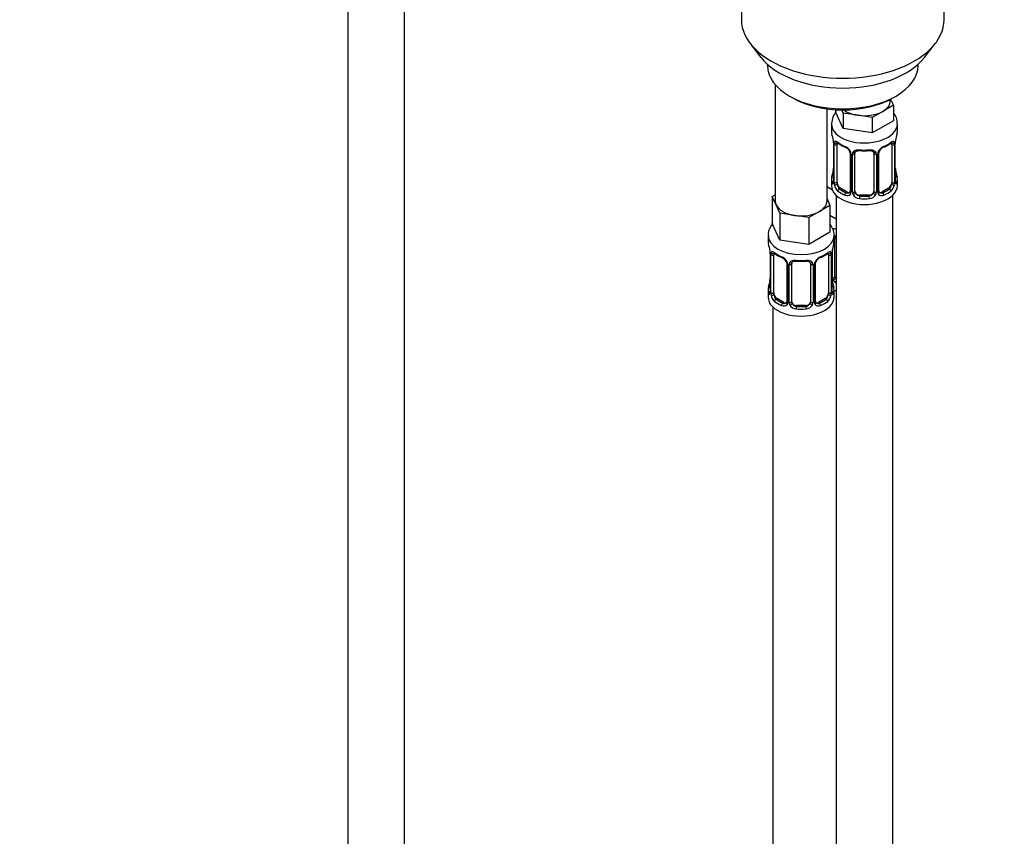
# Model space of a CAD drawing. Units: millimetres. Extents: x 0 to 1478, y 0 to 2772.
# Drawn here: x 209 to 418, y 520 to 693 of the extents above; entities that cross this region are included whole.
import ezdxf
from ezdxf import colors
from ezdxf.entities.mleader import LeaderData, LeaderLine
from ezdxf.math import Vec2, Vec3

# ---------------------------------------------------------------- set-up
doc = ezdxf.new("R2010")
doc.units = ezdxf.units.MM
doc.layers.add('DV5_Défaut', color=7, linetype='Continuous')
doc.layers.add('Défaut', color=7, linetype='Continuous')

# ---------------------------------------------------------------- blocks, each defined once
blk = doc.blocks.new('_DOT')
at = {"color": 0}
blk.add_line((0, 0), (-1, 0), dxfattribs=at)
at = {"color": 0, "const_width": 0.333}
blk.add_lwpolyline([(-0.1665, 0, 1), (0.1665, 0, 1)], format="xyb", close=True, dxfattribs=at)
blk = doc.blocks.new('SE4')
at = {"layer": 'DV5_Défaut', "color": 7, "linetype": 'Continuous'}
for p, q in [((278.54, 766.34), (278.54, 193.67)), ((290.54, 193.67), (290.54, 766.34)), ((362.04, 726.19), (362.04, 692.98)), ((405.04, 692.98), (405.04, 726.19)), ((363.91, 687.91), (366.19, 684.97)), ((400.88, 684.97), (403.16, 687.91)), ((367.54, 683.53), (367.54, 683.32)), ((399.54, 683.32), (399.54, 683.53)), ((369.2, 679.22), (369.2, 654.54)), ((372.22, 676.79), (372.93, 676.38)), ((394.27, 674.82), (392.02, 673.52)), ((393.63, 675.77), (393.63, 676.1)), ((393.67, 676.12), (394.27, 674.82)), ((394.14, 676.38), (394.85, 676.79)), ((394.27, 674.82), (394.27, 671.55)), ((380.2, 654.54), (380.2, 674.06)), ((382, 673.89), (382, 673.45)), ((383.64, 669.91), (382, 673.45)), ((383.64, 673.18), (383.33, 673.85)), ((386.71, 672.7), (383.64, 673.18)), ((383.64, 673.18), (383.64, 669.91)), ((389.78, 672.23), (386.71, 672.7)), ((392.02, 673.52), (389.78, 672.23)), ((381.13, 670.87), (381.13, 669.37)), ((389.78, 672.23), (389.78, 668.96)), ((394.27, 671.55), (389.78, 668.96)), ((395.13, 669.37), (395.13, 670.87)), ((389.78, 668.96), (383.64, 669.91)), ((381.54, 667.35), (381.54, 667.3)), ((381.59, 666.84), (381.59, 658.78)), ((381.61, 666.75), (381.61, 658.69)), ((381.73, 658.53), (381.73, 666.6)), ((382.34, 658.44), (382.34, 666.51)), ((393.93, 666.51), (393.93, 658.44)), ((394.54, 666.6), (394.54, 658.53)), ((394.66, 658.69), (394.66, 666.75)), ((394.68, 658.78), (394.68, 666.84)), ((385.08, 664.73), (385.08, 656.67)), ((385.32, 664.52), (385.32, 656.46)), ((385.59, 656.39), (385.59, 664.46)), ((386.13, 656.58), (386.13, 664.64)), ((390.13, 664.64), (390.13, 656.58)), ((390.68, 664.46), (390.68, 656.39)), ((390.95, 656.46), (390.95, 664.52)), ((391.19, 656.67), (391.19, 664.73)), ((381.13, 659.02), (381.13, 657.81)), ((395.13, 657.81), (395.13, 659.02)), ((381.34, 656.83), (380.2, 657.49)), ((383.04, 657.22), (382.81, 657.09)), ((384.46, 656.4), (383.04, 657.22)), ((384.46, 656.4), (384.23, 656.27)), ((393.23, 657.22), (391.81, 656.4)), ((391.81, 656.4), (392.04, 656.27)), ((393.23, 657.22), (393.45, 657.09)), ((368.56, 655.49), (369.2, 655.86)), ((369.39, 653.72), (368.56, 655.49)), ((368.56, 655.49), (368.56, 649.77)), ((380.2, 654.96), (380.83, 653.59)), ((382.13, 655.73), (382.13, 430.82)), ((387.13, 655.76), (387.13, 655.58)), ((389.13, 655.76), (387.13, 655.76)), ((389.13, 655.76), (389.13, 655.58)), ((394.13, 430.82), (394.13, 655.73)), ((370.21, 651.95), (369.39, 653.72)), ((373.28, 651.47), (370.21, 651.95)), ((370.21, 651.95), (370.21, 646.23)), ((378.59, 652.3), (376.34, 651)), ((380.83, 653.59), (378.59, 652.3)), ((380.83, 653.59), (380.83, 647.88)), ((370.21, 646.23), (368.56, 649.77)), ((376.34, 651), (373.28, 651.47)), ((376.34, 651), (376.34, 645.28)), ((382.13, 650.66), (380.83, 651.41)), ((380.83, 647.88), (376.34, 645.28)), ((367.7, 647.19), (367.7, 645.95)), ((376.34, 645.28), (370.21, 646.23)), ((381.7, 645.95), (381.7, 647.19)), ((381.89, 638.47), (381.89, 646.53)), ((368.1, 643.93), (368.11, 643.88)), ((381.35, 638.28), (381.35, 644.28)), ((368.15, 643.42), (368.15, 635.36)), ((368.18, 643.34), (368.18, 635.27)), ((368.29, 635.12), (368.29, 643.18)), ((368.9, 635.03), (368.9, 643.09)), ((380.5, 643.09), (380.5, 635.03)), ((381.11, 643.18), (381.11, 635.12)), ((381.22, 635.27), (381.22, 643.34)), ((381.25, 635.36), (381.25, 643.42)), ((371.65, 641.32), (371.65, 633.25)), ((371.89, 641.1), (371.89, 633.04)), ((372.16, 632.98), (372.16, 641.04)), ((372.7, 633.16), (372.7, 641.23)), ((376.7, 641.23), (376.7, 633.16)), ((377.24, 641.04), (377.24, 632.98)), ((377.51, 633.04), (377.51, 641.1)), ((377.75, 633.25), (377.75, 641.32)), ((367.7, 635.6), (367.7, 634.13)), ((381.7, 634.13), (381.7, 635.6)), ((369.61, 633.8), (369.38, 633.67)), ((371.02, 632.99), (369.61, 633.8)), ((379.79, 633.8), (378.38, 632.99)), ((379.79, 633.8), (380.02, 633.67)), ((368.7, 632.05), (368.7, 385.91)), ((371.02, 632.99), (370.79, 632.85)), ((373.7, 632.35), (373.7, 632.16)), ((375.7, 632.35), (373.7, 632.35)), ((375.7, 632.35), (375.7, 632.16)), ((378.38, 632.99), (378.61, 632.85))]:
    blk.add_line(p, q, dxfattribs=at)
for centre, radius, start, end in [((385.5, 670.74), 4.34, 140.5596, 176.9635), ((366.96, 664.56), 14.86, 10.7478, 16.3941), ((409.31, 664.56), 14.86, 163.606, 169.2521), ((379.3, 666.88), 2.28, 359.2006, 10.7082), ((378.06, 666.71), 3.55, 0.6583, 9.9884), ((382.83, 666.64), 1.11, 160.4927, 182.2972), ((386.6, 672.04), 6.62, 232.4181, 247.5118), ((389.64, 672.08), 6.67, 292.5403, 307.5299), ((393.44, 666.64), 1.1, 357.6841, 19.526), ((398.21, 666.71), 3.55, 170.0079, 179.3454), ((397.34, 666.84), 2.66, 168.9258, 179.9788), ((383.02, 663.81), 2.5, 29.8198, 66.9998), ((383.36, 664.22), 1.84, 28.0217, 67.1732), ((384.4, 664.73), 0.684, 0.1407, 31.0987), ((384.16, 664.5), 1.16, 1.0203, 28.275), ((386.38, 664.47), 0.785, 144.9712, 180.8641), ((388.13, 677.01), 11.85, 264.9892, 275.0108), ((389.85, 664.73), 0.277, 347.5072, 41.4028), ((389.89, 664.47), 0.785, 359.1311, 35.0336), ((392.11, 664.5), 1.16, 151.7186, 178.9861), ((393.25, 663.81), 2.5, 113.0004, 150.18), ((391.85, 664.74), 0.663, 148.5469, 180.4327), ((392.91, 664.24), 1.83, 112.9115, 152.3799), ((366.96, 663.82), 14.86, 343.6059, 349.2522), ((378.93, 661.54), 2.65, 348.9248, 359.9782), ((397, 661.51), 2.31, 179.2422, 190.823), ((409.31, 663.82), 14.86, 190.7479, 196.394), ((380.59, 658.73), 0.997, 345.6058, 2.6406), ((380.32, 658.65), 1.29, 343.3385, 1.8084), ((384.62, 658.56), 2.89, 180.5093, 191.9483), ((391.65, 658.56), 2.89, 348.0493, 359.4931), ((395.95, 658.65), 1.29, 178.1771, 196.676), ((395.63, 658.72), 0.944, 176.4041, 194.427), ((384.08, 658.31), 2.32, 188.7542, 226.8152), ((384.43, 656.62), 0.972, 242.8666, 320.2121), ((384.51, 656.96), 0.746, 247.8303, 300.1361), ((384.54, 656.44), 0.779, 325.2937, 1.0277), ((386.69, 656.41), 1.1, 180.837, 209.4908), ((387.31, 656.77), 1.21, 206.8319, 261.5389), ((388.96, 656.77), 1.2, 278.249, 333.3802), ((389.58, 656.41), 1.1, 330.5042, 359.168), ((391.73, 656.44), 0.779, 178.9659, 214.7127), ((391.83, 656.62), 0.972, 219.7872, 297.134), ((391.46, 656.62), 0.266, 167.9698, 221.5445), ((391.42, 656.48), 0.161, 192.8279, 259.801), ((391.76, 656.95), 0.735, 240.316, 292.8078), ((392.19, 658.31), 2.32, 313.1842, 351.2464), ((387.22, 656.74), 1.72, 210.2871, 265.0453), ((389.05, 656.74), 1.72, 274.9548, 329.7127), ((353.53, 641.14), 14.86, 10.7478, 16.3941), ((365.87, 643.46), 2.28, 359.2006, 10.7082), ((364.62, 643.3), 3.55, 0.6583, 9.9884), ((369.4, 643.22), 1.11, 160.4927, 182.2972), ((380.01, 643.22), 1.1, 357.6841, 19.526), ((384.77, 643.3), 3.55, 170.0079, 179.3454), ((383.91, 643.42), 2.66, 168.9258, 179.9788), ((395.87, 641.14), 14.86, 163.606, 169.2521), ((373.17, 648.62), 6.62, 232.4181, 247.5118), ((369.58, 640.39), 2.5, 29.8198, 66.9998), ((369.93, 640.8), 1.84, 28.0217, 67.1732), ((370.96, 641.31), 0.684, 0.1407, 31.0987), ((370.72, 641.08), 1.16, 1.0203, 28.275), ((372.94, 641.05), 0.785, 144.9712, 180.8641), ((374.7, 653.59), 11.85, 264.9892, 275.0108), ((376.41, 641.31), 0.277, 347.5072, 41.4028), ((376.46, 641.05), 0.785, 359.1311, 35.0336), ((378.68, 641.08), 1.16, 151.7186, 178.9861), ((379.82, 640.39), 2.5, 113.0004, 150.18), ((378.42, 641.32), 0.663, 148.5469, 180.4327), ((379.47, 640.82), 1.83, 112.9115, 152.3799), ((376.21, 648.66), 6.67, 292.5403, 307.5299), ((353.53, 640.4), 14.86, 343.6059, 349.2522), ((365.49, 638.13), 2.65, 348.9248, 359.9782), ((383.56, 638.09), 2.31, 179.2422, 190.823), ((395.87, 640.4), 14.86, 190.7479, 196.394), ((382.45, 638.3), 1.1, 180.837, 209.4908), ((382.98, 638.63), 1.72, 210.2871, 240.2116), ((383.07, 638.66), 1.21, 206.8319, 218.7313), ((367.15, 635.31), 0.997, 345.6058, 2.6406), ((366.88, 635.23), 1.29, 343.3385, 1.8084), ((371.18, 635.14), 2.89, 180.5093, 191.9483), ((378.22, 635.14), 2.89, 348.0493, 359.4931), ((382.51, 635.23), 1.29, 178.1771, 196.676), ((382.19, 635.3), 0.944, 176.4041, 194.427), ((370.64, 634.9), 2.32, 188.7542, 226.8152), ((371.11, 633.03), 0.779, 325.2937, 1.0277), ((378.29, 633.03), 0.779, 178.9659, 214.7127), ((378.02, 633.2), 0.266, 167.9698, 221.5445), ((377.99, 633.06), 0.161, 192.8279, 259.801), ((378.76, 634.9), 2.32, 313.1842, 351.2464), ((371, 633.21), 0.972, 242.8666, 320.2121), ((371.08, 633.54), 0.746, 247.8303, 300.1361), ((373.26, 632.99), 1.1, 180.837, 209.4908), ((373.79, 633.32), 1.72, 210.2871, 265.0453), ((373.88, 633.36), 1.21, 206.8319, 261.5389), ((375.53, 633.35), 1.2, 278.249, 333.3802), ((375.61, 633.32), 1.72, 274.9548, 329.7127), ((376.14, 632.99), 1.1, 330.5042, 359.168), ((378.4, 633.21), 0.972, 219.7872, 297.134), ((378.32, 633.53), 0.735, 240.316, 292.8078)]:
    blk.add_arc(centre, radius, start, end, dxfattribs=at)
for centre, major_axis, ratio, start_param, end_param in [((383.54, 692.98), (-21.5, 0), 0.57735, 0, 3.141593), ((383.54, 689.45), (19, 0), 0.57735, 3.562127, 5.862651), ((383.54, 683.32), (16, 0), 0.57735, 3.141593, 6.283185), ((383.54, 682.51), (-15, 0), 0.57735, 0.785398, 2.356194), ((388.13, 675.77), (-5.5, 0), 0.57735, 2.356194, 3.141593), ((388.13, 675.77), (-5.5, 0), 0.57735, 0.650595, 1.308997), ((388.13, 675.77), (5.5, 0), 0.57735, 4.45059, 5.497787), ((388.13, 670.87), (-7, 0), 0.57735, 6.267299, 6.283185), ((388.13, 670.87), (-7, 0), 0.57735, 0, 3.142876), ((388.13, 669.37), (7, 0), 0.57735, 3.141593, 3.293694), ((388.13, 669.37), (-7, 0), 0.57735, 2.989492, 3.141593), ((381.93, 667.41), (0.395, 0.063), 0.166114, 3.101457, 3.429422), ((381.99, 666.84), (0.4, 0), 0.57735, 3.118002, 3.141591), ((381.99, 666.84), (0.4, 0), 0.57735, 3.141591, 3.513239), ((382.09, 666.69), (0.4, 0), 0.57735, 3.555344, 5.371005), ((382.15, 667.11), (0.373, -0.146), 0.85055, 3.855675, 5.740852), ((383.04, 666.1), (-0.5, 0.866), 0.57735, 0.338885, 0.785398), ((388.13, 669.37), (-7, 0), 0.57735, 0.633297, 0.937499), ((382.81, 667.11), (0.247, 0.314), 0.658162, 2.44473, 3.142155), ((388.13, 669.37), (7, 0), 0.57735, 5.345686, 5.649888), ((393.45, 667.11), (-0.247, 0.314), 0.658162, 3.141013, 3.838456), ((394.12, 667.11), (-0.373, -0.146), 0.85055, 0.542333, 2.42751), ((393.23, 666.1), (0.5, 0.866), 0.57735, 5.497787, 5.9443), ((394.18, 666.69), (-0.4, 0), 0.57735, 0.912181, 2.727841), ((394.28, 666.84), (-0.4, 0), 0.57735, 2.769946, 3.147286), ((394.33, 667.41), (-0.395, 0.063), 0.166114, 2.853764, 3.184092), ((384.23, 666.29), (0.156, 0.368), 0.483207, 2.29088, 3.141105), ((384.23, 666.29), (0.156, 0.368), 0.483207, 3.141105, 3.171727), ((385.35, 665.26), (0.359, 0.176), 0.358003, 3.127031, 4.05706), ((385.48, 664.73), (0.4, 0), 0.57735, 3.141019, 4.298637), ((385.74, 664.67), (0.4, 0), 0.57735, 4.340743, 6.156403), ((385.87, 665.14), (-0.332, 0.222), 0.641506, 1.587428, 3.144199), ((387.13, 664.64), (-1, 0), 0.816497, 6.156288, 6.283185), ((388.13, 669.37), (-7, 0), 0.57735, 1.418695, 1.722897), ((387.13, 665.6), (0.035, 0.398), 0.123712, 2.191761, 3.141505), ((389.13, 665.6), (-0.035, 0.398), 0.123712, 3.141659, 4.091425), ((390.4, 665.14), (0.332, 0.222), 0.641506, 3.148571, 4.695758), ((390.53, 664.67), (-0.4, 0), 0.57735, 0.126783, 1.942443), ((390.79, 664.73), (-0.4, 0), 0.57735, 1.984548, 3.145253), ((390.92, 665.26), (-0.359, 0.176), 0.358003, 2.226125, 3.168117), ((392.04, 666.29), (-0.156, 0.368), 0.483207, 3.124254, 3.992305), ((381.93, 660.97), (0.395, -0.063), 0.166114, 3.188313, 3.653865), ((394.33, 660.97), (-0.395, -0.063), 0.166114, 2.62932, 3.429422), ((388.13, 659.02), (7, 0), 0.57735, 2.989492, 3.293694), ((381.61, 659.59), (0.387, -0.103), 0.80707, 1.846723, 3.352676), ((381.61, 658.44), (-0.387, -0.103), 0.80707, 4.501306, 6.072102), ((388.13, 659.34), (6.6, 0), 0.57735, 3.017713, 3.265472), ((381.93, 658.36), (0.381, -0.123), 0.86268, 3.139459, 3.728142), ((381.99, 658.78), (0.4, 0), 0.57735, 3.141593, 3.513239), ((382.09, 658.63), (-0.4, 0), 0.57735, 0.413752, 2.229412), ((383.04, 658.04), (-0.5, 0.866), 0.57735, 0.785398, 1.231911), ((393.23, 658.04), (0.5, 0.866), 0.57735, 5.051274, 5.497787), ((394.18, 658.63), (0.4, 0), 0.57735, 4.053773, 5.869434), ((394.28, 658.78), (-0.4, 0), 0.57735, 2.769946, 3.141593), ((394.66, 658.44), (0.387, -0.103), 0.80707, 0.211083, 1.781879), ((394.66, 659.59), (-0.387, -0.103), 0.80707, 2.93051, 4.436462), ((388.13, 659.34), (-6.6, 0), 0.57735, 3.017713, 3.265472), ((394.33, 658.36), (-0.381, -0.123), 0.86268, 2.555043, 3.150898), ((388.13, 659.02), (-7, 0), 0.57735, 2.989492, 3.293694), ((383.89, 659.85), (5.5, 0), 0.57735, 3.976369, 4.212295), ((388.13, 657.81), (-7, 0), 0.57735, 0, 3.141593), ((382.15, 658.06), (-0.392, -0.078), 0.178244, 0.357599, 2.242775), ((383.04, 658.04), (0.5, -0.866), 0.57735, 4.373504, 5.497787), ((382.81, 656.76), (-0.247, -0.314), 0.658162, 4.015526, 5.586322), ((388.13, 659.02), (-7, 0), 0.57735, 0.633297, 0.937499), ((388.13, 659.34), (-6.6, 0), 0.57735, 0.633297, 0.937499), ((384.23, 655.94), (-0.156, -0.368), 0.483207, 3.861676, 5.432473), ((384.46, 657.22), (-0.5, 0.866), 0.57735, 2.356194, 3.141593), ((385.35, 656.21), (0.333, -0.222), 0.670791, 3.124096, 4.652076), ((385.48, 656.67), (0.4, 0), 0.57735, 3.141593, 4.298637), ((385.74, 656.61), (-0.4, 0), 0.57735, 1.19915, 3.01481), ((385.87, 656.09), (-0.355, -0.185), 0.387288, 0.98259, 2.867767), ((387.13, 656.58), (1, 0), 0.816497, 3.141593, 3.588106), ((387.13, 656.58), (-1, 0), 0.816497, 0.446513, 1.570796), ((389.13, 656.58), (1, 0), 0.816497, 4.712389, 5.836672), ((389.13, 656.58), (1, 0), 0.816497, 5.836672, 6.283185), ((390.4, 656.09), (0.355, -0.185), 0.387288, 3.415419, 5.300595), ((390.53, 656.61), (0.4, 0), 0.57735, 3.268375, 5.084035), ((390.79, 656.67), (-0.4, 0), 0.57735, 1.984548, 3.141593), ((390.92, 656.21), (-0.333, -0.222), 0.670791, 1.631109, 3.167504), ((391.81, 657.22), (0.5, 0.866), 0.57735, 3.141593, 3.926991), ((388.13, 659.34), (6.6, 0), 0.57735, 5.345686, 5.649888), ((392.04, 655.94), (0.156, -0.368), 0.483207, 0.850713, 2.421509), ((388.13, 659.02), (7, 0), 0.57735, 5.345686, 5.649888), ((393.23, 658.04), (0.5, 0.866), 0.57735, 3.926991, 5.051274), ((393.45, 656.76), (0.247, -0.314), 0.658162, 0.696863, 2.267659), ((394.12, 658.06), (0.392, -0.078), 0.178244, 4.04041, 5.925586), ((374.7, 654.54), (5.5, 0), 0.57735, 3.141593, 3.403392), ((374.7, 654.54), (-5.5, 0), 0.57735, 2.356194, 3.141593), ((387.13, 655.25), (-0.035, -0.398), 0.123712, 3.762557, 5.333353), ((388.13, 659.02), (7, 0), 0.57735, 4.560288, 4.86449), ((388.13, 659.34), (-6.6, 0), 0.57735, 1.418695, 1.722897), ((389.13, 655.25), (0.035, -0.398), 0.123712, 0.949832, 2.520628), ((374.7, 654.54), (-5.5, 0), 0.57735, 0.261799, 1.308997), ((374.7, 654.54), (5.5, 0), 0.57735, 4.45059, 5.497787), ((383.89, 652.5), (-7, 0), 0.57735, 1.185623, 1.31703), ((374.7, 647.19), (-7, 0), 0.57735, 6.2818, 6.283185), ((374.7, 647.19), (-7, 0), 0.57735, 0, 3.140838), ((374.7, 645.95), (7, 0), 0.57735, 3.141593, 3.293694), ((374.7, 645.95), (-7, 0), 0.57735, 2.989492, 3.141593), ((381.63, 647.03), (-0.332, 0.222), 0.641506, 2.171912, 3.144199), ((381.5, 646.56), (0.4, 0), 0.57735, 5.248741, 6.156403), ((382.89, 646.53), (-1, 0), 0.816497, 6.156288, 6.283185), ((368.5, 643.99), (0.395, 0.063), 0.166114, 3.101457, 3.429422), ((368.72, 643.69), (0.373, -0.146), 0.85055, 3.855675, 5.740852), ((374.7, 645.95), (-7, 0), 0.57735, 0.633297, 0.937499), ((369.38, 643.69), (0.247, 0.314), 0.658162, 2.44473, 3.142155), ((374.7, 645.95), (7, 0), 0.57735, 5.345686, 5.649888), ((380.02, 643.69), (-0.247, 0.314), 0.658162, 3.141013, 3.838456), ((380.68, 643.69), (-0.373, -0.146), 0.85055, 0.542333, 2.42751), ((380.9, 643.99), (-0.395, 0.063), 0.166114, 2.853764, 3.184092), ((368.55, 643.42), (0.4, 0), 0.57735, 3.118002, 3.141591), ((368.55, 643.42), (0.4, 0), 0.57735, 3.141591, 3.513239), ((368.66, 643.27), (0.4, 0), 0.57735, 3.555344, 5.371005), ((369.61, 642.68), (-0.5, 0.866), 0.57735, 0.338885, 0.785398), ((370.79, 642.88), (0.156, 0.368), 0.483207, 2.29088, 3.171727), ((371.92, 641.84), (0.359, 0.176), 0.358003, 3.127031, 4.05706), ((372.44, 641.72), (-0.332, 0.222), 0.641506, 1.587428, 3.144199), ((374.7, 645.95), (-7, 0), 0.57735, 1.418695, 1.722897), ((373.7, 642.18), (0.035, 0.398), 0.123712, 2.191761, 3.141505), ((375.7, 642.18), (-0.035, 0.398), 0.123712, 3.141659, 4.091425), ((376.96, 641.72), (0.332, 0.222), 0.641506, 3.148571, 4.695758), ((377.48, 641.84), (-0.359, 0.176), 0.358003, 2.226125, 3.168117), ((378.61, 642.88), (-0.156, 0.368), 0.483207, 3.124254, 3.992305), ((379.79, 642.68), (0.5, 0.866), 0.57735, 5.497787, 5.9443), ((380.74, 643.27), (-0.4, 0), 0.57735, 0.912181, 2.727841), ((380.85, 643.42), (-0.4, 0), 0.57735, 2.769946, 3.147286), ((372.05, 641.32), (0.4, 0), 0.57735, 3.141019, 4.298637), ((372.3, 641.25), (0.4, 0), 0.57735, 4.340743, 6.156403), ((373.7, 641.23), (-1, 0), 0.816497, 6.156288, 6.283185), ((377.1, 641.25), (-0.4, 0), 0.57735, 0.126783, 1.942443), ((377.35, 641.32), (-0.4, 0), 0.57735, 1.984548, 3.145253), ((368.5, 637.55), (0.395, -0.063), 0.166114, 3.188313, 3.653865), ((380.9, 637.55), (-0.395, -0.063), 0.166114, 2.62932, 3.429422), ((381.5, 638.5), (-0.4, 0), 0.57735, 1.19915, 3.01481), ((381.63, 637.98), (-0.355, -0.185), 0.387288, 0.98259, 2.867767), ((382.89, 638.47), (1, 0), 0.816497, 3.141593, 3.588106), ((382.89, 638.47), (-1, 0), 0.816497, 0.446513, 0.711537), ((374.7, 635.6), (7, 0), 0.57735, 2.989492, 3.293694), ((368.18, 636.18), (0.387, -0.103), 0.80707, 1.846723, 3.352676), ((368.18, 635.02), (-0.387, -0.103), 0.80707, 4.501306, 6.072102), ((374.7, 635.93), (6.6, 0), 0.57735, 3.017713, 3.265472), ((368.55, 635.36), (0.4, 0), 0.57735, 3.141593, 3.513239), ((368.66, 635.21), (-0.4, 0), 0.57735, 0.413752, 2.229412), ((380.74, 635.21), (0.4, 0), 0.57735, 4.053773, 5.869434), ((380.85, 635.36), (-0.4, 0), 0.57735, 2.769946, 3.141593), ((381.22, 635.02), (0.387, -0.103), 0.80707, 0.211083, 1.781879), ((381.22, 636.18), (-0.387, -0.103), 0.80707, 2.93051, 4.436462), ((374.7, 635.93), (-6.6, 0), 0.57735, 3.017713, 3.265472), ((374.7, 635.6), (-7, 0), 0.57735, 2.989492, 3.293694), ((383.89, 639.44), (-7, 0), 0.57735, 1.252237, 1.31703), ((374.7, 634.13), (-7, 0), 0.57735, 0, 3.141593), ((368.5, 634.94), (0.381, -0.123), 0.86268, 3.139459, 3.728142), ((368.72, 634.64), (-0.392, -0.078), 0.178244, 0.357599, 2.242775), ((369.61, 634.62), (-0.5, 0.866), 0.57735, 0.785398, 1.231911), ((369.61, 634.62), (0.5, -0.866), 0.57735, 4.373504, 5.497787), ((369.38, 633.34), (-0.247, -0.314), 0.658162, 4.015526, 5.586322), ((374.7, 635.6), (-7, 0), 0.57735, 0.633297, 0.937499), ((374.7, 635.93), (-6.6, 0), 0.57735, 0.633297, 0.937499), ((371.92, 632.79), (0.333, -0.222), 0.670791, 3.124096, 4.652076), ((372.05, 633.25), (0.4, 0), 0.57735, 3.141593, 4.298637), ((372.3, 633.19), (-0.4, 0), 0.57735, 1.19915, 3.01481), ((373.7, 633.16), (1, 0), 0.816497, 3.141593, 3.588106), ((375.7, 633.16), (1, 0), 0.816497, 5.836672, 6.283185), ((377.1, 633.19), (0.4, 0), 0.57735, 3.268375, 5.084035), ((377.35, 633.25), (-0.4, 0), 0.57735, 1.984548, 3.141593), ((377.48, 632.79), (-0.333, -0.222), 0.670791, 1.631109, 3.167504), ((374.7, 635.93), (6.6, 0), 0.57735, 5.345686, 5.649888), ((374.7, 635.6), (7, 0), 0.57735, 5.345686, 5.649888), ((379.79, 634.62), (0.5, 0.866), 0.57735, 3.926991, 5.051274), ((380.02, 633.34), (0.247, -0.314), 0.658162, 0.696863, 2.267659), ((379.79, 634.62), (0.5, 0.866), 0.57735, 5.051274, 5.497787), ((380.68, 634.64), (0.392, -0.078), 0.178244, 4.04041, 5.925586), ((380.9, 634.94), (-0.381, -0.123), 0.86268, 2.555043, 3.150898), ((370.79, 632.53), (-0.156, -0.368), 0.483207, 3.861676, 5.432473), ((371.02, 633.8), (-0.5, 0.866), 0.57735, 2.356194, 3.141593), ((372.44, 632.67), (-0.355, -0.185), 0.387288, 0.98259, 2.867767), ((373.7, 633.16), (-1, 0), 0.816497, 0.446513, 1.570796), ((373.7, 631.83), (-0.035, -0.398), 0.123712, 3.762557, 5.333353), ((374.7, 635.6), (7, 0), 0.57735, 4.560288, 4.86449), ((374.7, 635.93), (-6.6, 0), 0.57735, 1.418695, 1.722897), ((375.7, 633.16), (1, 0), 0.816497, 4.712389, 5.836672), ((375.7, 631.83), (0.035, -0.398), 0.123712, 0.949832, 2.520628), ((376.96, 632.67), (0.355, -0.185), 0.387288, 3.415419, 5.300595), ((378.38, 633.8), (0.5, 0.866), 0.57735, 3.141593, 3.926991), ((378.61, 632.53), (0.156, -0.368), 0.483207, 0.850713, 2.421509)]:
    blk.add_ellipse(centre, major_axis=major_axis, ratio=ratio, start_param=start_param, end_param=end_param, dxfattribs=at)
for points, knots in [([(395.07, 670.87), (395.09, 671.12), (395.12, 671.73), (394.77, 672.55), (394.43, 673.08), (394.3, 673.24)], [0, 0, 0, 0, 0.263985, 0.764151, 1, 1, 1, 1]), ([(381.79, 667.01), (381.82, 667.08), (381.85, 667.12), (381.94, 667.18), (382, 667.19), (382.12, 667.18), (382.18, 667.16), (382.33, 667.09), (382.41, 667.04), (382.49, 666.97)], [0, 0, 0, 0, 0.25, 0.25, 0.5, 0.5, 0.75, 0.75, 1, 1, 1, 1]), ([(382.39, 666.9), (382.39, 666.9), (382.39, 666.9), (382.44, 666.89), (382.52, 666.83), (382.57, 666.79)], [0, 0, 0, 0, 0.123968, 0.58038, 1, 1, 1, 1]), ([(393.7, 666.79), (393.73, 666.81), (393.81, 666.88), (393.87, 666.9), (393.88, 666.9), (393.88, 666.9)], [0, 0, 0, 0, 0.2993622, 0.771135, 1, 1, 1, 1]), ([(393.78, 666.97), (393.86, 667.04), (393.94, 667.09), (394.09, 667.16), (394.15, 667.18), (394.27, 667.19), (394.33, 667.18), (394.42, 667.12), (394.45, 667.08), (394.48, 667.01)], [0, 0, 0, 0, 0.25, 0.25, 0.5, 0.5, 0.75, 0.75, 1, 1, 1, 1]), ([(385.73, 664.92), (385.8, 665.01), (385.88, 665.08), (386.07, 665.21), (386.17, 665.26), (386.41, 665.33), (386.53, 665.36), (386.8, 665.38), (386.93, 665.38), (387.07, 665.37)], [0, 0, 0, 0, 0.25, 0.25, 0.5, 0.5, 0.75, 0.75, 1, 1, 1, 1]), ([(386.21, 664.91), (386.22, 664.94), (386.27, 665.01), (386.44, 665.12), (386.74, 665.21), (386.97, 665.2), (387.1, 665.2)], [0, 0, 0, 0, 0.114471, 0.419228, 0.706032, 1, 1, 1, 1]), ([(389.17, 665.19), (389.23, 665.2), (389.39, 665.22), (389.68, 665.17), (389.93, 665.06), (390.05, 664.95), (390.08, 664.89), (390.08, 664.88)], [0, 0, 0, 0, 0.122122, 0.399663, 0.677906, 0.958527, 1, 1, 1, 1]), ([(389.2, 665.37), (389.33, 665.38), (389.47, 665.38), (389.73, 665.36), (389.86, 665.33), (390.09, 665.26), (390.2, 665.21), (390.39, 665.08), (390.47, 665.01), (390.53, 664.92)], [0, 0, 0, 0, 0.25, 0.25, 0.5, 0.5, 0.75, 0.75, 1, 1, 1, 1]), ([(381.56, 658.28), (381.54, 658.22), (381.51, 658.17), (381.45, 658.12), (381.41, 658.11), (381.35, 658.14), (381.32, 658.17), (381.26, 658.26), (381.24, 658.32), (381.22, 658.4)], [0, 0, 0, 0, 0.25, 0.25, 0.5, 0.5, 0.75, 0.75, 1, 1, 1, 1]), ([(381.55, 658.49), (381.55, 658.48), (381.55, 658.47), (381.55, 658.46), (381.55, 658.46)], [0, 0, 0, 0, 0.54102, 1, 1, 1, 1]), ([(394.72, 658.46), (394.72, 658.46), (394.72, 658.47), (394.72, 658.48), (394.71, 658.49)], [0, 0, 0, 0, 0.5906327, 1, 1, 1, 1]), ([(395.05, 658.4), (395.03, 658.32), (395.01, 658.26), (394.95, 658.17), (394.92, 658.14), (394.86, 658.11), (394.82, 658.12), (394.76, 658.17), (394.73, 658.22), (394.71, 658.28)], [0, 0, 0, 0, 0.25, 0.25, 0.5, 0.5, 0.75, 0.75, 1, 1, 1, 1]), ([(382.41, 658.05), (382.42, 657.96), (382.44, 657.86), (382.49, 657.67), (382.52, 657.58), (382.62, 657.33), (382.71, 657.18), (382.81, 657.09)], [0, 0, 0, 0, 0.25, 0.25, 0.5, 0.5, 1, 1, 1, 1]), ([(393.45, 657.09), (393.51, 657.14), (393.56, 657.19), (393.65, 657.33), (393.69, 657.41), (393.79, 657.67), (393.83, 657.86), (393.86, 658.05)], [0, 0, 0, 0, 0.25, 0.25, 0.5, 0.5, 1, 1, 1, 1]), ([(368.6, 649.65), (368.41, 649.41), (368.02, 648.81), (367.69, 647.93), (367.74, 647.39), (367.76, 647.2)], [0, 0, 0, 0, 0.344207, 0.8128568, 1, 1, 1, 1]), ([(381.68, 647.19), (381.69, 647.23), (381.75, 647.67), (381.48, 648.57), (381.08, 649.28), (380.84, 649.6)], [0, 0, 0, 0, 0.045346, 0.542067, 1, 1, 1, 1]), ([(381.69, 647), (381.7, 647.01), (381.71, 647.02), (381.82, 647.1), (381.93, 647.15), (382.07, 647.19), (382.1, 647.2), (382.13, 647.21)], [0, 0, 0, 0, 0.108601, 0.108601, 0.831551, 0.831551, 1, 1, 1, 1]), ([(381.97, 646.8), (381.98, 646.82), (382.01, 646.88), (382.07, 646.93), (382.12, 646.95)], [0, 0, 0, 0, 0.380518, 1, 1, 1, 1]), ([(368.35, 643.59), (368.38, 643.66), (368.42, 643.71), (368.51, 643.77), (368.56, 643.78), (368.68, 643.77), (368.75, 643.75), (368.89, 643.67), (368.97, 643.62), (369.06, 643.56)], [0, 0, 0, 0, 0.25, 0.25, 0.5, 0.5, 0.75, 0.75, 1, 1, 1, 1]), ([(368.95, 643.49), (368.95, 643.49), (368.95, 643.49), (369.01, 643.47), (369.09, 643.41), (369.13, 643.38)], [0, 0, 0, 0, 0.123968, 0.58038, 1, 1, 1, 1]), ([(380.26, 643.37), (380.3, 643.4), (380.37, 643.46), (380.44, 643.49), (380.45, 643.49), (380.45, 643.49)], [0, 0, 0, 0, 0.299362, 0.771135, 1, 1, 1, 1]), ([(380.34, 643.56), (380.43, 643.62), (380.5, 643.67), (380.65, 643.75), (380.72, 643.77), (380.84, 643.78), (380.89, 643.77), (380.98, 643.71), (381.02, 643.66), (381.05, 643.59)], [0, 0, 0, 0, 0.25, 0.25, 0.5, 0.5, 0.75, 0.75, 1, 1, 1, 1]), ([(372.3, 641.5), (372.36, 641.59), (372.44, 641.66), (372.63, 641.79), (372.74, 641.84), (372.97, 641.91), (373.1, 641.94), (373.36, 641.97), (373.5, 641.97), (373.64, 641.95)], [0, 0, 0, 0, 0.25, 0.25, 0.5, 0.5, 0.75, 0.75, 1, 1, 1, 1]), ([(372.78, 641.49), (372.79, 641.52), (372.83, 641.59), (373, 641.7), (373.31, 641.79), (373.53, 641.79), (373.67, 641.78)], [0, 0, 0, 0, 0.114471, 0.419228, 0.706032, 1, 1, 1, 1]), ([(375.73, 641.78), (375.79, 641.78), (375.96, 641.8), (376.24, 641.76), (376.5, 641.64), (376.62, 641.54), (376.64, 641.47), (376.65, 641.46)], [0, 0, 0, 0, 0.122122, 0.399663, 0.677906, 0.958527, 1, 1, 1, 1]), ([(375.76, 641.95), (375.9, 641.97), (376.03, 641.97), (376.3, 641.94), (376.43, 641.91), (376.66, 641.84), (376.77, 641.79), (376.96, 641.66), (377.04, 641.59), (377.1, 641.5)], [0, 0, 0, 0, 0.25, 0.25, 0.5, 0.5, 0.75, 0.75, 1, 1, 1, 1]), ([(368.12, 634.86), (368.1, 634.8), (368.07, 634.75), (368.01, 634.7), (367.98, 634.69), (367.91, 634.72), (367.88, 634.75), (367.83, 634.84), (367.8, 634.91), (367.78, 634.99)], [0, 0, 0, 0, 0.25, 0.25, 0.5, 0.5, 0.75, 0.75, 1, 1, 1, 1]), ([(368.12, 635.07), (368.12, 635.06), (368.11, 635.05), (368.11, 635.04), (368.11, 635.04)], [0, 0, 0, 0, 0.54102, 1, 1, 1, 1]), ([(368.97, 634.63), (368.98, 634.54), (369, 634.44), (369.05, 634.26), (369.08, 634.16), (369.18, 633.91), (369.27, 633.77), (369.38, 633.67)], [0, 0, 0, 0, 0.25, 0.25, 0.5, 0.5, 1, 1, 1, 1]), ([(380.02, 633.67), (380.07, 633.72), (380.12, 633.78), (380.21, 633.92), (380.25, 633.99), (380.35, 634.25), (380.4, 634.44), (380.43, 634.63)], [0, 0, 0, 0, 0.25, 0.25, 0.5, 0.5, 1, 1, 1, 1]), ([(381.29, 635.04), (381.29, 635.04), (381.29, 635.05), (381.28, 635.06), (381.28, 635.07)], [0, 0, 0, 0, 0.5906327, 1, 1, 1, 1]), ([(381.62, 634.99), (381.6, 634.91), (381.57, 634.84), (381.52, 634.75), (381.48, 634.72), (381.42, 634.69), (381.39, 634.7), (381.33, 634.75), (381.3, 634.8), (381.28, 634.86)], [0, 0, 0, 0, 0.25, 0.25, 0.5, 0.5, 0.75, 0.75, 1, 1, 1, 1])]:
    blk.add_open_spline(points, degree=3, knots=knots, dxfattribs=at)
for points in [[(386.15, 664.75), (386.16, 664.84), (386.18, 664.89), (386.21, 664.91)], [(385.01, 656.44), (385, 656.39), (384.95, 656.35), (384.87, 656.33)], [(385.08, 656.67), (385.07, 656.53), (385.04, 656.45), (385.01, 656.44)], [(381.91, 646.64), (381.92, 646.73), (381.94, 646.78), (381.97, 646.8)], [(372.72, 641.33), (372.72, 641.42), (372.74, 641.47), (372.78, 641.49)], [(371.58, 633.02), (371.56, 632.97), (371.52, 632.94), (371.44, 632.91)], [(371.64, 633.25), (371.63, 633.11), (371.61, 633.04), (371.58, 633.02)]]:
    blk.add_open_spline(points, degree=3, dxfattribs=at)

msp = doc.modelspace()

# ---------------------------------------------------------------- block references
at = {"layer": 'Défaut'}
msp.add_blockref('SE4', (0, 0), dxfattribs=at)

# ---------------------------------------------------------------- leaders
at = {"layer": 'Défaut', "color": 7, "linetype": 'Continuous'}
ml = msp.add_multileader_mtext('Standard', dxfattribs=at)
ml.set_content('{\\pxsm0.9;\\fSolid Edge ISO|b1||i0||c0|p34;\\W1.;29/02/2024\\P}', color=256)
ml.set_leader_properties()
ml.set_arrow_properties(name='DOT')
ml.build(insert=Vec2(0, 0))
ml.multileader.update_dxf_attribs({"leader_type": 0, "dogleg_length": 0, "arrow_head_size": 12})
ctx = ml.context
ctx.base_point, ctx.char_height, ctx.arrow_head_size = Vec3(1390.41, 2765.24), 12, 12
notes = []
notes.append((ctx, [(0, (0, 0, 0), (0, 0), (1, 0), 1, [])]))
ctx.mtext.insert = Vec3(1392.41, 2771.24)
for ctx, leaders in notes:
    for number, flags, end, landing, length, lines in leaders:
        leader = LeaderData()
        leader.index, (leader.has_last_leader_line, leader.has_dogleg_vector, leader.attachment_direction) = number, flags
        leader.last_leader_point, leader.dogleg_vector, leader.dogleg_length = Vec3(end), Vec3(landing), length
        for number, points, colour, breaks in lines:
            line = LeaderLine()
            line.index, line.vertices, line.color, line.breaks = number, Vec3.list(points), colors.encode_raw_color(colour), breaks
            leader.lines.append(line)
        ctx.leaders.append(leader)

doc.saveas('drawing.dxf')
